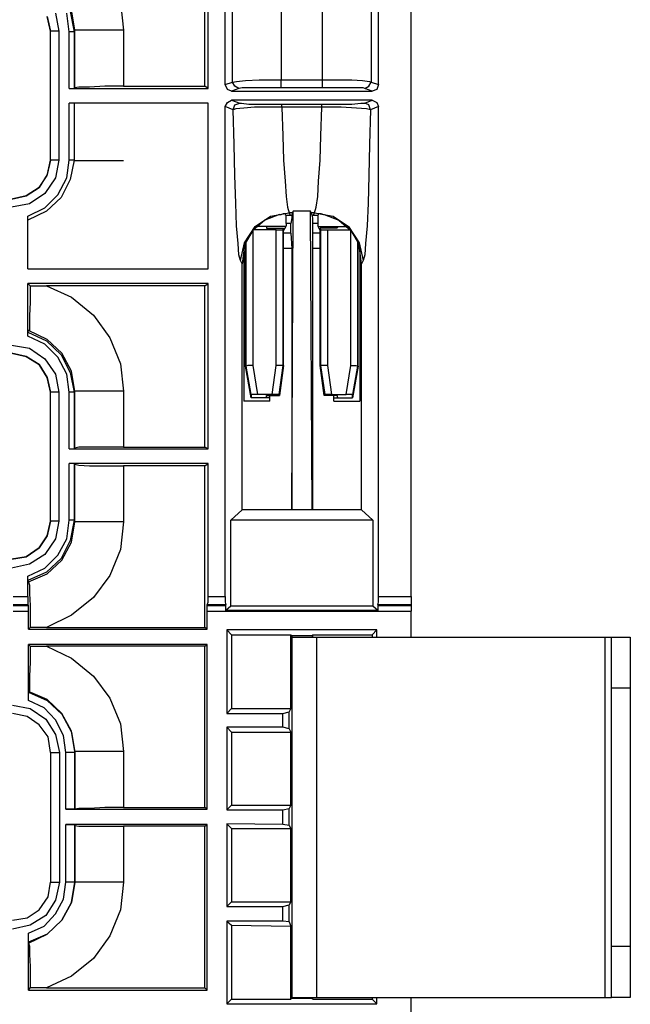
# Model space of a CAD drawing. Extents: x 35 to 86, y -59 to 50.
# Drawn here: x 83 to 86, y -25 to -21 of the extents above; entities that cross this region are included whole.
import ezdxf

# ---------------------------------------------------------------- set-up
doc = ezdxf.new("R2010")
doc.units = 0
doc.header["$MEASUREMENT"] = 0
doc.layers.add('3', color=3, linetype='CONTINUOUS')

msp = doc.modelspace()

# ---------------------------------------------------------------- linework, layer by layer
at = {"layer": '3'}
for p, q in [((85.3323, -23.516), (85.3323, -17.6577)), ((84.4307, -21.0317), (84.4307, -19.3939)), ((85.1748, -21.0317), (85.1748, -19.3939)), ((84.3323, -21.0396), (84.3323, -20.2561)), ((84.3481, -21.0514), (84.3481, -20.2443)), ((83.9229, -20.6341), (83.9386, -20.7679)), ((83.6079, -20.6853), (83.6236, -20.7719)), ((83.6748, -20.7758), (83.663, -20.6853)), ((83.6788, -20.6774), (83.6985, -20.7758)), ((83.7024, -20.7679), (83.6866, -20.6695)), ((84.4662, -20.8427), (84.4662, -20.6656)), ((84.7024, -20.6656), (84.7024, -20.8388)), ((84.9032, -20.8388), (84.9032, -20.6656)), ((85.1394, -20.6656), (85.1394, -20.8427)), ((83.5685, -20.701), (83.5843, -20.7719)), ((83.5843, -20.7719), (83.5685, -20.701)), ((83.5843, -21.3979), (83.5843, -20.7719)), ((83.5843, -21.3979), (83.5843, -20.7719)), ((83.5961, -20.7719), (83.5843, -20.7719)), ((83.6236, -20.7719), (83.5961, -20.7719)), ((83.6236, -20.7719), (83.6236, -21.3979)), ((83.6906, -20.7758), (83.6748, -20.7758)), ((83.6748, -21.0514), (83.6748, -20.7758)), ((83.6985, -20.7758), (83.6906, -20.7758)), ((83.7024, -20.7679), (83.6985, -20.7758)), ((83.6985, -20.7758), (83.6985, -21.0514)), ((83.7024, -21.0475), (83.7024, -20.7679)), ((83.7221, -20.7679), (83.7024, -20.7679)), ((83.7733, -20.7679), (83.7221, -20.7679)), ((83.8481, -20.7679), (83.7733, -20.7679)), ((83.9386, -20.7679), (83.8481, -20.7679)), ((83.9386, -20.7679), (83.9386, -21.0396)), ((84.4662, -21.0199), (84.4662, -20.8427)), ((84.7024, -20.8388), (84.7024, -21.0081)), ((84.9032, -21.0081), (84.9032, -20.8388)), ((85.1394, -20.8427), (85.1394, -21.0199)), ((84.4307, -21.0317), (84.4662, -21.0199)), ((84.4662, -21.0199), (84.4859, -21.016)), ((84.478, -21.0396), (84.4662, -21.0199)), ((84.4859, -21.016), (84.5292, -21.012)), ((84.5292, -21.012), (84.5961, -21.0081)), ((84.5961, -21.0081), (84.6709, -21.0081)), ((84.6709, -21.0081), (84.7024, -21.0081)), ((84.7024, -21.0357), (84.7024, -21.0081)), ((84.7024, -21.0081), (84.9032, -21.0081)), ((84.9032, -21.0357), (84.9032, -21.0081)), ((84.9032, -21.0081), (84.978, -21.0081)), ((84.978, -21.0081), (85.0449, -21.0081)), ((85.0449, -21.0081), (85.0961, -21.012)), ((85.0961, -21.012), (85.1315, -21.016)), ((85.1276, -21.0396), (85.1394, -21.0199)), ((85.1315, -21.016), (85.1394, -21.0199)), ((85.1394, -21.0199), (85.1748, -21.0317)), ((83.6748, -21.0514), (84.3481, -21.0514)), ((83.6748, -21.0514), (83.6985, -21.0514)), ((83.6985, -21.0514), (83.7024, -21.0475)), ((83.7221, -21.0435), (83.7024, -21.0475)), ((83.7733, -21.0435), (83.7221, -21.0435)), ((83.8481, -21.0396), (83.7733, -21.0435)), ((83.9386, -21.0396), (83.8481, -21.0396)), ((83.9386, -21.0396), (84.3323, -21.0396)), ((84.3481, -21.0514), (84.3323, -21.0396)), ((84.4425, -21.0553), (84.4307, -21.0317)), ((84.4622, -21.0632), (84.4425, -21.0553)), ((84.4977, -21.0514), (84.4622, -21.0632)), ((84.4622, -21.0632), (85.1433, -21.0632)), ((84.4977, -21.0514), (84.478, -21.0396)), ((84.5134, -21.0475), (84.4977, -21.0514)), ((84.5528, -21.0475), (84.5134, -21.0475)), ((84.6079, -21.0475), (84.5528, -21.0475)), ((84.6748, -21.0475), (84.6079, -21.0475)), ((84.7024, -21.0475), (84.6748, -21.0475)), ((84.7024, -21.0475), (84.7024, -21.0357)), ((84.9032, -21.0475), (84.7024, -21.0475)), ((84.9032, -21.0475), (84.9032, -21.0357)), ((84.9662, -21.0475), (84.9032, -21.0475)), ((85.0252, -21.0475), (84.9662, -21.0475)), ((85.0725, -21.0475), (85.0252, -21.0475)), ((85.1, -21.0475), (85.0725, -21.0475)), ((85.1079, -21.0514), (85.1, -21.0475)), ((85.1079, -21.0514), (85.1276, -21.0396)), ((85.1433, -21.0632), (85.1079, -21.0514)), ((85.167, -21.0553), (85.1433, -21.0632)), ((85.1748, -21.0317), (85.167, -21.0553)), ((84.4425, -21.1183), (84.4622, -21.1065)), ((85.1433, -21.1065), (84.4622, -21.1065)), ((84.4622, -21.1065), (84.5016, -21.1223)), ((85.1079, -21.1223), (85.1433, -21.1065)), ((85.1433, -21.1065), (85.167, -21.1183)), ((84.3481, -21.1223), (83.6748, -21.1223)), ((83.6985, -21.1223), (83.6748, -21.1223)), ((83.6748, -21.3979), (83.6748, -21.1223)), ((83.6985, -21.1223), (83.6985, -21.3979)), ((84.3481, -21.9254), (84.3481, -21.1223)), ((84.4307, -21.138), (84.4425, -21.1183)), ((84.4701, -21.1538), (84.4307, -21.138)), ((84.4307, -23.516), (84.4307, -21.138)), ((84.4701, -21.1538), (84.478, -21.1301)), ((84.4819, -21.1498), (84.4701, -21.1538)), ((84.474, -21.3231), (84.4701, -21.1538)), ((84.478, -21.1301), (84.5016, -21.1223)), ((84.5213, -21.1459), (84.4819, -21.1498)), ((84.5016, -21.1223), (84.5095, -21.1223)), ((84.5095, -21.1223), (84.5449, -21.1262)), ((84.5725, -21.142), (84.5213, -21.1459)), ((84.5449, -21.1262), (84.5882, -21.1262)), ((84.6355, -21.142), (84.5725, -21.142)), ((84.5882, -21.1262), (84.6433, -21.1262)), ((84.7063, -21.142), (84.6355, -21.142)), ((84.6433, -21.1262), (84.7063, -21.1262)), ((84.7063, -21.1301), (84.7063, -21.1262)), ((84.7063, -21.1262), (84.8992, -21.1262)), ((84.7063, -21.142), (84.7063, -21.1301)), ((84.8992, -21.142), (84.7063, -21.142)), ((84.7063, -21.142), (84.7103, -21.2797)), ((84.8953, -21.2797), (84.8992, -21.142)), ((84.8992, -21.1301), (84.8992, -21.1262)), ((84.8992, -21.1262), (84.915, -21.1262)), ((84.8992, -21.142), (84.8992, -21.1301)), ((84.915, -21.142), (84.8992, -21.142)), ((84.915, -21.1262), (84.9819, -21.1262)), ((84.9937, -21.142), (84.915, -21.142)), ((84.9819, -21.1262), (85.0449, -21.1262)), ((85.0685, -21.1459), (84.9937, -21.142)), ((85.0449, -21.1262), (85.0882, -21.1223)), ((85.1158, -21.1498), (85.0685, -21.1459)), ((85.0882, -21.1223), (85.1079, -21.1223)), ((85.1276, -21.1301), (85.1079, -21.1223)), ((85.1355, -21.1538), (85.1158, -21.1498)), ((85.1355, -21.1538), (85.1276, -21.1301)), ((85.1355, -21.1538), (85.1315, -21.3231)), ((85.1748, -21.138), (85.1355, -21.1538)), ((85.167, -21.1183), (85.1748, -21.138)), ((85.1748, -23.516), (85.1748, -21.138)), ((84.7103, -21.2797), (84.7142, -21.3979)), ((84.8914, -21.3979), (84.8953, -21.2797)), ((84.478, -21.4727), (84.474, -21.3231)), ((85.1315, -21.3231), (85.1276, -21.4727)), ((83.5843, -21.3979), (83.5685, -21.4687)), ((83.5685, -21.4727), (83.5843, -21.3979)), ((83.5961, -21.3979), (83.5843, -21.3979)), ((83.6236, -21.3979), (83.5961, -21.3979)), ((83.6236, -21.3979), (83.6079, -21.4845)), ((83.663, -21.4845), (83.6748, -21.3979)), ((83.6906, -21.3979), (83.6748, -21.3979)), ((83.6985, -21.3979), (83.6788, -21.4923)), ((83.6985, -21.3979), (83.6906, -21.3979)), ((83.6985, -21.3979), (83.7024, -21.4018)), ((83.7221, -21.4018), (83.7024, -21.4018)), ((83.7733, -21.4018), (83.7221, -21.4018)), ((83.8481, -21.4018), (83.7733, -21.4018)), ((83.9386, -21.4018), (83.8481, -21.4018)), ((84.7142, -21.3979), (84.7221, -21.5002)), ((84.8835, -21.5002), (84.8914, -21.3979)), ((83.5685, -21.4687), (83.5292, -21.5317)), ((83.5292, -21.5317), (83.5685, -21.4727)), ((83.6079, -21.4845), (83.5567, -21.5593)), ((83.6197, -21.5671), (83.663, -21.4845)), ((83.6788, -21.4923), (83.6355, -21.579)), ((84.4819, -21.6065), (84.478, -21.4727)), ((85.1276, -21.4727), (85.1236, -21.6065)), ((83.5292, -21.5317), (83.4662, -21.5711)), ((83.4662, -21.5711), (83.5292, -21.5317)), ((84.7221, -21.5002), (84.726, -21.575)), ((84.8796, -21.575), (84.8835, -21.5002)), ((83.4662, -21.5711), (83.3953, -21.5868)), ((83.3953, -21.5868), (83.4662, -21.5711)), ((83.5567, -21.5593), (83.4819, -21.6105)), ((83.5567, -21.6301), (83.6197, -21.5671)), ((83.6355, -21.579), (83.5646, -21.6459)), ((84.726, -21.575), (84.7339, -21.6262)), ((84.8717, -21.6262), (84.8796, -21.575)), ((83.4819, -21.6105), (83.3953, -21.6262)), ((83.474, -21.6695), (83.5567, -21.6301)), ((84.4859, -21.7168), (84.4819, -21.6065)), ((84.7339, -21.6262), (84.7418, -21.6538)), ((84.8638, -21.6538), (84.8717, -21.6262)), ((85.1236, -21.6065), (85.1197, -21.7168)), ((83.5646, -21.6459), (83.474, -21.6892)), ((83.474, -21.6734), (83.474, -21.6695)), ((83.474, -21.9254), (83.474, -21.6695)), ((83.474, -21.6774), (83.474, -21.6734)), ((83.474, -21.6853), (83.474, -21.6774)), ((83.474, -21.6892), (83.474, -21.6853)), ((84.6236, -21.6892), (84.5646, -21.7404)), ((84.5764, -21.7207), (84.6512, -21.6695)), ((84.6945, -21.6616), (84.6236, -21.6892)), ((84.6512, -21.6695), (84.7418, -21.6538)), ((84.6945, -21.6616), (84.7024, -21.6616)), ((84.7024, -21.6616), (84.7142, -21.6577)), ((84.7142, -21.6577), (84.7181, -21.6577)), ((84.7181, -21.6577), (84.7221, -21.6577)), ((84.7221, -21.6577), (84.7221, -21.6616)), ((84.7221, -21.6616), (84.726, -21.6656)), ((84.726, -21.7049), (84.726, -21.6656)), ((84.726, -21.6656), (84.7457, -21.6656)), ((84.7418, -21.6538), (84.7457, -21.6656)), ((84.7575, -21.6538), (84.7418, -21.6538)), ((84.7457, -21.6656), (84.7536, -21.6656)), ((84.7536, -21.6774), (84.7496, -21.7049)), ((84.7536, -23.0947), (84.7614, -21.6459)), ((84.7575, -21.6538), (84.7536, -21.6656)), ((84.7536, -21.6656), (84.7536, -21.6774)), ((84.7614, -21.6459), (84.7575, -21.6538)), ((84.8441, -21.6459), (84.7614, -21.6459)), ((84.8481, -21.6538), (84.8441, -21.6459)), ((84.852, -23.0947), (84.8441, -21.6459)), ((84.8638, -21.6538), (84.8481, -21.6538)), ((84.852, -21.6656), (84.8481, -21.6538)), ((84.852, -21.6656), (84.8599, -21.6656)), ((84.8559, -21.6774), (84.852, -21.6656)), ((84.8559, -21.7049), (84.8559, -21.6774)), ((84.8599, -21.6656), (84.8638, -21.6538)), ((84.8599, -21.6656), (84.8796, -21.6656)), ((84.8638, -21.6538), (84.9544, -21.6695)), ((84.8835, -21.6616), (84.8796, -21.6656)), ((84.8796, -21.6656), (84.8796, -21.7049)), ((84.8835, -21.6616), (84.8835, -21.6577)), ((84.8835, -21.6577), (84.8874, -21.6577)), ((84.8874, -21.6577), (84.8953, -21.6577)), ((84.8953, -21.6577), (84.9071, -21.6616)), ((84.9071, -21.6616), (84.911, -21.6616)), ((84.911, -21.6616), (84.9819, -21.6892)), ((84.9544, -21.6695), (85.0292, -21.7207)), ((84.9819, -21.6892), (85.041, -21.7404)), ((84.4937, -21.8034), (84.4859, -21.7168)), ((84.5252, -21.7994), (84.5764, -21.7207)), ((84.6788, -21.7364), (84.5646, -21.7364)), ((84.6315, -21.7207), (84.5803, -21.7207)), ((84.7221, -21.7207), (84.6315, -21.7207)), ((84.6315, -21.7207), (84.6315, -21.7286)), ((84.6315, -21.7286), (84.7142, -21.7286)), ((84.6788, -21.7364), (84.7103, -21.7364)), ((84.6788, -22.3939), (84.6788, -21.7364)), ((84.7103, -21.7364), (84.7142, -21.7286)), ((84.7103, -21.7364), (84.7103, -22.3939)), ((84.726, -21.7168), (84.7142, -21.7404)), ((84.7142, -22.3939), (84.7142, -21.7286)), ((84.7221, -21.7207), (84.7221, -21.7286)), ((84.7496, -21.7049), (84.726, -21.7049)), ((84.726, -21.7049), (84.726, -21.7168)), ((84.7496, -21.7522), (84.7496, -21.7049)), ((84.8796, -21.7049), (84.8559, -21.7049)), ((84.8559, -21.7522), (84.8559, -21.7049)), ((84.8796, -21.7049), (84.8796, -21.7168)), ((84.8914, -21.7404), (84.8796, -21.7168)), ((84.8835, -21.7207), (84.8835, -21.7286)), ((84.8835, -21.7207), (84.978, -21.7207)), ((84.8914, -22.3939), (84.8914, -21.7286)), ((84.974, -21.7286), (84.8914, -21.7286)), ((84.8953, -21.7364), (84.8914, -21.7286)), ((84.8953, -21.7364), (84.9268, -21.7364)), ((84.8953, -22.3939), (84.8953, -21.7364)), ((84.9268, -21.7364), (85.041, -21.7364)), ((84.9268, -21.7364), (84.9268, -22.3939)), ((84.978, -21.7207), (84.974, -21.7286)), ((84.978, -21.7207), (85.0252, -21.7207)), ((85.0292, -21.7207), (85.0803, -21.7994)), ((85.1197, -21.7168), (85.1118, -21.8034)), ((84.5646, -21.7404), (84.5252, -21.8073)), ((84.5646, -21.7404), (84.5646, -22.3939)), ((84.7496, -21.7522), (84.7142, -21.7522)), ((84.7496, -21.7522), (84.7536, -21.827)), ((84.8914, -21.7522), (84.8559, -21.7522)), ((84.8559, -21.827), (84.8559, -21.7522)), ((85.041, -21.7404), (85.0803, -21.8073)), ((85.041, -22.3939), (85.041, -21.7404)), ((84.4977, -21.8585), (84.4937, -21.8034)), ((84.5055, -21.886), (84.5252, -21.7994)), ((84.5213, -21.8388), (84.5252, -21.8073)), ((84.5292, -22.3979), (84.5292, -21.7955)), ((84.5331, -22.3979), (84.5331, -21.7876)), ((84.7536, -21.827), (84.7142, -21.827)), ((84.7536, -21.827), (84.7536, -23.0947)), ((84.8914, -21.827), (84.8559, -21.827)), ((84.8559, -23.0947), (84.8559, -21.827)), ((85.0725, -21.7876), (85.0725, -22.3979)), ((85.0764, -22.3979), (85.0764, -21.7955)), ((85.0803, -21.7994), (85.1, -21.886)), ((85.0843, -21.8388), (85.0803, -21.8073)), ((85.1118, -21.8034), (85.1079, -21.8585)), ((84.5055, -21.886), (84.4977, -21.8585)), ((84.5213, -21.8388), (84.5134, -21.9018)), ((84.5213, -21.8388), (84.5213, -22.5671)), ((85.0922, -21.9018), (85.0843, -21.8388)), ((85.0843, -21.8388), (85.0843, -22.5671)), ((85.1079, -21.8585), (85.1, -21.886)), ((83.474, -21.9254), (84.3481, -21.9254)), ((84.5134, -21.9018), (84.5055, -21.886)), ((84.5134, -23.0947), (84.5134, -21.9018)), ((85.1, -21.886), (85.0922, -21.9018)), ((85.0922, -23.0947), (85.0922, -21.9018)), ((83.474, -22.2522), (83.474, -21.9963)), ((84.3481, -21.9963), (83.474, -21.9963)), ((83.4859, -22.0081), (83.474, -21.9963)), ((83.4859, -22.0081), (83.5646, -22.0081)), ((83.4859, -22.0081), (83.4859, -22.0868)), ((84.3323, -22.0081), (83.5646, -22.0081)), ((83.5646, -22.0081), (83.6866, -22.0632)), ((84.3323, -22.0081), (84.3481, -21.9963)), ((84.3323, -22.7916), (84.3323, -22.0081)), ((84.3481, -22.7994), (84.3481, -21.9963)), ((83.6866, -22.0632), (83.7929, -22.1498)), ((83.4859, -22.0868), (83.4819, -22.1538)), ((83.4819, -22.1538), (83.4819, -22.201)), ((83.7929, -22.1498), (83.8717, -22.2601)), ((83.4819, -22.201), (83.4819, -22.2246)), ((83.474, -22.2325), (83.478, -22.2246)), ((83.474, -22.2325), (83.5646, -22.2758)), ((83.474, -22.2364), (83.474, -22.2325)), ((83.474, -22.2404), (83.474, -22.2364)), ((83.474, -22.2483), (83.474, -22.2404)), ((83.474, -22.2522), (83.474, -22.2483)), ((83.5567, -22.2916), (83.474, -22.2522)), ((83.5685, -22.2679), (83.478, -22.2246)), ((83.4819, -22.2246), (83.478, -22.2246)), ((83.8717, -22.2601), (83.9229, -22.386)), ((83.3953, -22.2955), (83.4819, -22.3112)), ((83.6197, -22.3546), (83.5567, -22.2916)), ((83.5646, -22.2758), (83.6355, -22.3427)), ((83.6394, -22.3349), (83.5685, -22.2679)), ((83.4662, -22.3506), (83.3953, -22.3349)), ((83.3953, -22.3349), (83.4662, -22.3506)), ((83.5292, -22.39), (83.4662, -22.3506)), ((83.4662, -22.3506), (83.5292, -22.39)), ((83.4819, -22.3112), (83.5567, -22.3624)), ((83.663, -22.4372), (83.6197, -22.3546)), ((83.6355, -22.3427), (83.6788, -22.4294)), ((83.6866, -22.4215), (83.6394, -22.3349)), ((83.5685, -22.453), (83.5292, -22.39)), ((83.5292, -22.39), (83.5685, -22.453)), ((83.5567, -22.3624), (83.6079, -22.4372)), ((83.9229, -22.386), (83.9386, -22.5199)), ((84.5292, -22.3979), (84.5331, -22.3979)), ((84.5567, -22.5514), (84.5292, -22.3979)), ((84.541, -22.3939), (84.5331, -22.3979)), ((84.5567, -22.5357), (84.5331, -22.3979)), ((84.5646, -22.3939), (84.541, -22.3939)), ((84.5646, -22.3939), (84.5882, -22.5357)), ((84.6591, -22.5357), (84.6788, -22.3939)), ((84.7103, -22.3939), (84.6788, -22.3939)), ((84.7103, -22.3939), (84.6906, -22.5357)), ((84.7142, -22.3939), (84.6945, -22.5396)), ((84.7103, -22.3939), (84.7142, -22.3939)), ((84.911, -22.5396), (84.8914, -22.3939)), ((84.8914, -22.3939), (84.8953, -22.3939)), ((84.915, -22.5357), (84.8953, -22.3939)), ((84.9268, -22.3939), (84.8953, -22.3939)), ((84.9268, -22.3939), (84.9465, -22.5357)), ((85.0173, -22.5357), (85.041, -22.3939)), ((85.041, -22.3939), (85.0646, -22.3939)), ((85.0764, -22.3979), (85.0488, -22.5514)), ((85.0725, -22.3979), (85.0488, -22.5357)), ((85.0646, -22.3939), (85.0725, -22.3979)), ((85.0725, -22.3979), (85.0764, -22.3979)), ((83.5685, -22.453), (83.5843, -22.5238)), ((83.5843, -22.5238), (83.5685, -22.453)), ((83.6079, -22.4372), (83.6236, -22.5238)), ((83.6748, -22.5238), (83.663, -22.4372)), ((83.6788, -22.4294), (83.6985, -22.5238)), ((83.7024, -22.5199), (83.6866, -22.4215)), ((83.5843, -23.1498), (83.5843, -22.5238)), ((83.5843, -23.1498), (83.5843, -22.5238)), ((83.5961, -22.5238), (83.5843, -22.5238)), ((83.6236, -22.5238), (83.5961, -22.5238)), ((83.6236, -22.5238), (83.6236, -23.1498)), ((83.6906, -22.5238), (83.6748, -22.5238)), ((83.6748, -22.7994), (83.6748, -22.5238)), ((83.6985, -22.5238), (83.6906, -22.5238)), ((83.7024, -22.5199), (83.6985, -22.5238)), ((83.6985, -22.5238), (83.6985, -22.7994)), ((83.7024, -22.7955), (83.7024, -22.5199)), ((83.7221, -22.5199), (83.7024, -22.5199)), ((83.7733, -22.5199), (83.7221, -22.5199)), ((83.8481, -22.5199), (83.7733, -22.5199)), ((83.9386, -22.5199), (83.8481, -22.5199)), ((83.9386, -22.5199), (83.9386, -22.7916)), ((84.5685, -22.5357), (84.5567, -22.5357)), ((84.5567, -22.5357), (84.5567, -22.5514)), ((84.5882, -22.5357), (84.5685, -22.5357)), ((84.6591, -22.5357), (84.5882, -22.5357)), ((84.6315, -22.5396), (84.6945, -22.5396)), ((84.6315, -22.5514), (84.6315, -22.5396)), ((84.6473, -22.5671), (84.6473, -22.5396)), ((84.6906, -22.5357), (84.6591, -22.5357)), ((84.6945, -22.5396), (84.6906, -22.5357)), ((84.915, -22.5357), (84.911, -22.5396)), ((84.974, -22.5396), (84.911, -22.5396)), ((84.9465, -22.5357), (84.915, -22.5357)), ((84.9465, -22.5357), (85.0173, -22.5357)), ((84.9583, -22.5671), (84.9583, -22.5396)), ((84.978, -22.5514), (84.974, -22.5396)), ((85.037, -22.5357), (85.0173, -22.5357)), ((85.0488, -22.5357), (85.037, -22.5357)), ((85.0488, -22.5514), (85.0488, -22.5357)), ((84.6473, -22.5671), (84.5213, -22.5671)), ((84.6315, -22.5514), (84.5567, -22.5514)), ((84.6473, -22.5514), (84.6315, -22.5514)), ((84.9583, -22.5514), (84.978, -22.5514)), ((84.9583, -22.5671), (85.0843, -22.5671)), ((84.978, -22.5514), (85.0488, -22.5514)), ((83.6748, -22.7994), (84.3481, -22.7994)), ((83.6748, -22.7994), (83.6985, -22.7994)), ((83.6985, -22.7994), (83.7024, -22.7955)), ((83.7221, -22.7916), (83.7024, -22.7955)), ((83.7733, -22.7916), (83.7221, -22.7916)), ((83.8481, -22.7916), (83.7733, -22.7916)), ((83.9386, -22.7916), (83.8481, -22.7916)), ((83.9386, -22.7916), (84.3323, -22.7916)), ((84.3481, -22.7994), (84.3323, -22.7916)), ((84.3481, -22.8703), (83.6748, -22.8703)), ((83.6985, -22.8703), (83.6748, -22.8703)), ((83.6748, -23.1459), (83.6748, -22.8703)), ((83.7024, -22.8742), (83.6985, -22.8703)), ((83.6985, -22.8703), (83.6985, -23.1459)), ((83.7024, -23.1538), (83.7024, -22.8742)), ((83.7024, -22.8742), (83.7221, -22.8782)), ((83.7221, -22.8782), (83.7733, -22.8821)), ((83.7733, -22.8821), (83.8481, -22.8821)), ((83.8481, -22.8821), (83.9386, -22.8821)), ((84.3323, -22.8821), (83.9386, -22.8821)), ((83.9386, -22.8821), (83.9386, -23.1538)), ((84.3323, -22.8821), (84.3481, -22.8703)), ((84.3323, -23.6656), (84.3323, -22.8821)), ((84.3481, -23.516), (84.3481, -22.8703)), ((84.5134, -23.0947), (84.4583, -23.1459)), ((84.7536, -23.0947), (84.5134, -23.0947)), ((84.852, -23.0947), (84.7536, -23.0947)), ((84.8559, -23.0947), (84.852, -23.0947)), ((85.0922, -23.0947), (84.8559, -23.0947)), ((85.1473, -23.1459), (85.0922, -23.0947)), ((83.5843, -23.1498), (83.5685, -23.2207)), ((83.5685, -23.2207), (83.5843, -23.1498)), ((83.5961, -23.1498), (83.5843, -23.1498)), ((83.6236, -23.1498), (83.5961, -23.1498)), ((83.6236, -23.1498), (83.6079, -23.2364)), ((83.663, -23.2364), (83.6748, -23.1459)), ((83.6906, -23.1459), (83.6748, -23.1459)), ((83.6985, -23.1459), (83.6788, -23.2443)), ((83.6866, -23.2522), (83.7024, -23.1538)), ((83.6985, -23.1459), (83.6906, -23.1459)), ((83.6985, -23.1459), (83.7024, -23.1538)), ((83.7221, -23.1538), (83.7024, -23.1538)), ((83.7733, -23.1538), (83.7221, -23.1538)), ((83.8481, -23.1538), (83.7733, -23.1538)), ((83.9386, -23.1538), (83.8481, -23.1538)), ((83.9386, -23.1538), (83.9229, -23.2876)), ((84.4583, -23.5632), (84.4583, -23.1459)), ((85.1473, -23.1459), (84.4583, -23.1459)), ((85.1473, -23.1459), (85.1473, -23.5632)), ((83.5685, -23.2207), (83.5292, -23.2797)), ((83.5292, -23.2797), (83.5685, -23.2207)), ((83.6079, -23.2364), (83.5567, -23.3112)), ((83.6197, -23.3152), (83.663, -23.2364)), ((83.6788, -23.2443), (83.6355, -23.3309)), ((83.6394, -23.3388), (83.6866, -23.2522)), ((83.5292, -23.2797), (83.4662, -23.3231)), ((83.4662, -23.3231), (83.5292, -23.2797)), ((83.5567, -23.3112), (83.4819, -23.3585)), ((83.9229, -23.2876), (83.8717, -23.4136)), ((83.4662, -23.3231), (83.3953, -23.3349)), ((83.3953, -23.3349), (83.4662, -23.3231)), ((83.4819, -23.3585), (83.3953, -23.3782)), ((83.5567, -23.3782), (83.6197, -23.3152)), ((83.6355, -23.3309), (83.5646, -23.3979)), ((83.5685, -23.4057), (83.6394, -23.3388)), ((83.474, -23.4175), (83.5567, -23.3782)), ((83.5646, -23.3979), (83.474, -23.4372)), ((83.478, -23.4451), (83.5685, -23.4057)), ((83.474, -23.4215), (83.474, -23.4175)), ((83.474, -23.516), (83.474, -23.4175)), ((83.474, -23.4294), (83.474, -23.4215)), ((83.474, -23.4333), (83.474, -23.4294)), ((83.474, -23.4372), (83.474, -23.4333)), ((83.478, -23.4451), (83.474, -23.4372)), ((83.478, -23.4451), (83.4819, -23.4609)), ((83.8717, -23.4136), (83.7929, -23.5199)), ((83.4819, -23.4609), (83.4819, -23.5002)), ((83.4819, -23.5002), (83.4859, -23.5593)), ((83.4032, -23.516), (83.474, -23.516)), ((83.474, -23.516), (83.474, -23.5435)), ((83.474, -23.5435), (83.474, -23.5553)), ((83.7929, -23.5199), (83.6866, -23.6065)), ((84.3441, -23.5553), (84.3481, -23.5435)), ((84.3481, -23.516), (84.4307, -23.516)), ((84.3481, -23.5435), (84.3481, -23.516)), ((84.4307, -23.516), (84.4307, -23.5435)), ((84.4307, -23.5435), (84.4347, -23.5553)), ((85.1709, -23.5553), (85.1748, -23.5435)), ((85.1748, -23.516), (85.3323, -23.516)), ((85.1748, -23.5435), (85.1748, -23.516)), ((85.3323, -23.516), (85.3323, -23.5435)), ((85.3323, -23.5435), (85.3323, -23.5553)), ((83.474, -23.5553), (83.4032, -23.5553)), ((83.4032, -23.5593), (83.478, -23.5593)), ((83.4032, -23.5868), (83.478, -23.5868)), ((83.478, -23.5593), (83.474, -23.5553)), ((83.478, -23.5868), (83.478, -23.5593)), ((83.478, -23.6734), (83.478, -23.5868)), ((83.4859, -23.5593), (83.4859, -23.638)), ((84.4347, -23.5553), (84.3441, -23.5553)), ((84.3441, -23.5593), (84.3441, -23.5553)), ((84.3441, -23.5593), (84.4347, -23.5593)), ((84.3441, -23.5868), (84.3441, -23.5593)), ((84.3441, -23.5868), (85.3323, -23.5868)), ((84.3441, -23.6734), (84.3441, -23.5868)), ((84.4347, -23.5593), (84.4347, -23.5553)), ((84.4347, -23.5829), (84.4347, -23.5593)), ((84.4583, -23.5632), (84.4347, -23.5829)), ((85.1709, -23.5829), (84.4347, -23.5829)), ((85.1473, -23.5632), (84.4583, -23.5632)), ((85.1709, -23.5829), (85.1473, -23.5632)), ((85.1709, -23.5553), (85.1709, -23.5593)), ((85.3323, -23.5553), (85.1709, -23.5553)), ((85.1709, -23.5593), (85.1709, -23.5829)), ((85.1709, -23.5593), (85.3323, -23.5593)), ((85.3323, -23.5553), (85.3323, -23.5593)), ((85.3323, -23.5593), (85.3323, -23.5868)), ((85.3323, -23.7128), (85.3323, -23.5868)), ((83.4859, -23.638), (83.4859, -23.6656)), ((83.6866, -23.6065), (83.5646, -23.6656)), ((83.478, -23.6734), (83.4859, -23.6656)), ((83.478, -23.6734), (84.3441, -23.6734)), ((83.5646, -23.6656), (83.4859, -23.6656)), ((83.5646, -23.6656), (84.3323, -23.6656)), ((84.3441, -23.6734), (84.3323, -23.6656)), ((84.4386, -23.6774), (84.4622, -23.701)), ((85.167, -23.6774), (84.4386, -23.6774)), ((84.4386, -23.6774), (84.4386, -24.0829)), ((85.167, -23.6774), (85.1433, -23.701)), ((85.167, -23.7128), (85.167, -23.6774)), ((84.4622, -23.701), (84.4622, -24.0593)), ((84.4622, -23.701), (84.7496, -23.701)), ((84.7496, -23.701), (84.7536, -23.7049)), ((84.7496, -24.0593), (84.7496, -23.701)), ((84.7536, -23.7049), (84.7536, -23.7128)), ((84.7536, -23.7049), (84.852, -23.7049)), ((84.7536, -23.7128), (84.7536, -25.4609)), ((84.7536, -23.7128), (84.7693, -23.7128)), ((84.7693, -23.7128), (84.8126, -23.7128)), ((84.8126, -23.7128), (84.8756, -23.7128)), ((84.8559, -23.701), (84.852, -23.7049)), ((84.852, -23.7049), (84.852, -23.7128)), ((84.8559, -23.701), (85.1433, -23.701)), ((84.8559, -23.7128), (84.8559, -23.701)), ((84.8756, -25.4609), (84.8756, -23.7128)), ((84.8756, -23.7128), (86.2733, -23.7128)), ((85.1433, -23.701), (85.1433, -23.7128)), ((86.2733, -23.7128), (86.2969, -23.7128)), ((86.2733, -25.4609), (86.2733, -23.7128)), ((86.2969, -23.7128), (86.3047, -23.7128)), ((86.3047, -23.7128), (86.3953, -23.7128)), ((86.3047, -23.7286), (86.3047, -23.7128)), ((86.3047, -23.7837), (86.3047, -23.7286)), ((86.3953, -23.7128), (86.3953, -23.7286)), ((86.3953, -23.7286), (86.3953, -23.7837)), ((84.3441, -23.7483), (83.478, -23.7483)), ((83.4859, -23.7561), (83.478, -23.7483)), ((83.478, -24.0199), (83.478, -23.7483)), ((83.4859, -23.7561), (83.5646, -23.7561)), ((83.4859, -23.7561), (83.4859, -23.8349)), ((84.3323, -23.7561), (83.5646, -23.7561)), ((83.5646, -23.7561), (83.6866, -23.8152)), ((84.3323, -23.7561), (84.3441, -23.7483)), ((84.3323, -24.5396), (84.3323, -23.7561)), ((84.3441, -24.5475), (84.3441, -23.7483)), ((86.3047, -23.8664), (86.3047, -23.7837)), ((86.3953, -23.7837), (86.3953, -23.8664)), ((83.4859, -23.8349), (83.4819, -23.9018)), ((83.6866, -23.8152), (83.7929, -23.9018)), ((86.3047, -23.9609), (86.3047, -23.8664)), ((86.3953, -23.8664), (86.3953, -23.9609)), ((83.4819, -23.9018), (83.4819, -23.953)), ((83.7929, -23.9018), (83.8717, -24.0081)), ((83.4819, -23.9727), (83.478, -23.9766)), ((83.478, -23.9805), (83.478, -23.9766)), ((83.5685, -24.016), (83.478, -23.9766)), ((83.478, -23.9845), (83.478, -23.9805)), ((83.478, -23.9805), (83.5685, -24.0199)), ((83.4819, -23.953), (83.4819, -23.9727)), ((86.3953, -23.9609), (86.3047, -23.9609)), ((86.3047, -25.2128), (86.3047, -23.9609)), ((86.3953, -23.9609), (86.3953, -25.2128)), ((83.478, -23.9923), (83.478, -23.9845)), ((83.478, -24.0042), (83.478, -23.9923)), ((83.478, -24.0199), (83.478, -24.0042)), ((83.5528, -24.0553), (83.478, -24.0199)), ((83.6394, -24.0829), (83.5685, -24.016)), ((83.5685, -24.0199), (83.6394, -24.0868)), ((83.8717, -24.0081), (83.9229, -24.1341)), ((83.3992, -24.0435), (83.4859, -24.0593)), ((83.4859, -24.0593), (83.5607, -24.1105)), ((83.6079, -24.1144), (83.5528, -24.0553)), ((84.4386, -24.0829), (84.4622, -24.0593)), ((84.4622, -24.0593), (84.7496, -24.0593)), ((84.7103, -24.0829), (84.7418, -24.075)), ((84.7496, -24.0593), (84.7418, -24.075)), ((84.7418, -24.1577), (84.7418, -24.075)), ((83.4701, -24.0986), (83.3992, -24.0829)), ((83.5292, -24.138), (83.4701, -24.0986)), ((83.5607, -24.1105), (83.6079, -24.1853)), ((83.6473, -24.1892), (83.6079, -24.1144)), ((83.6866, -24.1695), (83.6394, -24.0829)), ((83.6394, -24.0868), (83.6866, -24.1734)), ((84.4386, -24.0829), (84.7103, -24.0829)), ((84.7103, -24.1498), (84.7103, -24.0829)), ((83.5725, -24.1971), (83.5292, -24.138)), ((83.7024, -24.2679), (83.6866, -24.1695)), ((83.6866, -24.1734), (83.7024, -24.2719)), ((83.9229, -24.1341), (83.9386, -24.2679)), ((84.4386, -24.1498), (84.4622, -24.1734)), ((84.7103, -24.1498), (84.4386, -24.1498)), ((84.4386, -24.1498), (84.4386, -24.5514)), ((84.4622, -24.1734), (84.4622, -24.5278)), ((84.4622, -24.1734), (84.7496, -24.1734)), ((84.7418, -24.1577), (84.7103, -24.1498)), ((84.7418, -24.1577), (84.7496, -24.1734)), ((84.7496, -24.5278), (84.7496, -24.1734)), ((83.5843, -24.2719), (83.5725, -24.1971)), ((83.6079, -24.1853), (83.6276, -24.2719)), ((83.6591, -24.2719), (83.6473, -24.1892)), ((83.7024, -24.5475), (83.7024, -24.2679)), ((83.7024, -24.2679), (83.7024, -24.2719)), ((83.7221, -24.2679), (83.7024, -24.2679)), ((83.7733, -24.2679), (83.7221, -24.2679)), ((83.8481, -24.2679), (83.7733, -24.2679)), ((83.9386, -24.2679), (83.8481, -24.2679)), ((83.9386, -24.2679), (83.9386, -24.5396)), ((83.5843, -24.2719), (83.5843, -24.9018)), ((83.5843, -24.2719), (83.5961, -24.2719)), ((83.5961, -24.2719), (83.6276, -24.2719)), ((83.6276, -24.2719), (83.6276, -24.9018)), ((83.6866, -24.2719), (83.6591, -24.2719)), ((83.6591, -24.5475), (83.6591, -24.2719)), ((83.7024, -24.2719), (83.6866, -24.2719)), ((83.7024, -24.2719), (83.7024, -24.5475)), ((83.6591, -24.5475), (84.3441, -24.5475)), ((83.6866, -24.5475), (83.6591, -24.5475)), ((83.7024, -24.5475), (83.6866, -24.5475)), ((83.7221, -24.5435), (83.7024, -24.5475)), ((83.7733, -24.5435), (83.7221, -24.5435)), ((83.8481, -24.5396), (83.7733, -24.5435)), ((83.9386, -24.5396), (83.8481, -24.5396)), ((83.9386, -24.5396), (84.3323, -24.5396)), ((84.3441, -24.5475), (84.3323, -24.5396)), ((84.4386, -24.5514), (84.4622, -24.5278)), ((84.4386, -24.5514), (84.7103, -24.5514)), ((84.4622, -24.5278), (84.7496, -24.5278)), ((84.7103, -24.5514), (84.7418, -24.5435)), ((84.7103, -24.6223), (84.7103, -24.5514)), ((84.7496, -24.5278), (84.7418, -24.5435)), ((84.7418, -24.6262), (84.7418, -24.5435)), ((84.3441, -24.6223), (83.6591, -24.6223)), ((83.6591, -24.6223), (83.6866, -24.6223)), ((83.6591, -24.9018), (83.6591, -24.6223)), ((83.6866, -24.6223), (83.7024, -24.6223)), ((83.7024, -24.6262), (83.7024, -24.6223)), ((83.7024, -24.6223), (83.7024, -24.9018)), ((83.7024, -24.9018), (83.7024, -24.6262)), ((83.7024, -24.6262), (83.7221, -24.6301)), ((83.7221, -24.6301), (83.7733, -24.6301)), ((83.7733, -24.6301), (83.8481, -24.6301)), ((83.8481, -24.6301), (83.9386, -24.6301)), ((84.3323, -24.6301), (83.9386, -24.6301)), ((83.9386, -24.6301), (83.9386, -24.9018)), ((84.3323, -24.6301), (84.3441, -24.6223)), ((84.3323, -25.4136), (84.3323, -24.6301)), ((84.3441, -25.4254), (84.3441, -24.6223)), ((84.4386, -24.6183), (84.4622, -24.642)), ((84.7103, -24.6223), (84.4386, -24.6183)), ((84.4386, -24.6183), (84.4386, -25.0199)), ((84.4622, -24.642), (84.4622, -24.9963)), ((84.4622, -24.642), (84.7496, -24.642)), ((84.7418, -24.6262), (84.7103, -24.6223)), ((84.7418, -24.6262), (84.7496, -24.642)), ((84.7496, -24.9963), (84.7496, -24.642)), ((83.5725, -24.9727), (83.5843, -24.9018)), ((83.5843, -24.9018), (83.5961, -24.9018)), ((83.5961, -24.9018), (83.6276, -24.9018)), ((83.6276, -24.9018), (83.6079, -24.9884)), ((83.6473, -24.9845), (83.6591, -24.9018)), ((83.6866, -24.9018), (83.6591, -24.9018)), ((83.7024, -24.9018), (83.6866, -24.9018)), ((83.7024, -24.9018), (83.6866, -25.0002)), ((83.6866, -25.0002), (83.7024, -24.9018)), ((83.7221, -24.9018), (83.7024, -24.9018)), ((83.7733, -24.9018), (83.7221, -24.9018)), ((83.8481, -24.9018), (83.7733, -24.9018)), ((83.9386, -24.9018), (83.8481, -24.9018)), ((83.9386, -24.9018), (83.9229, -25.0357)), ((83.5292, -25.0357), (83.5725, -24.9727)), ((83.6079, -25.0553), (83.6473, -24.9845)), ((83.6079, -24.9884), (83.5607, -25.0632)), ((83.6866, -25.0002), (83.6394, -25.0868)), ((83.6394, -25.0868), (83.6866, -25.0002)), ((84.4386, -25.0199), (84.4622, -24.9963)), ((84.4386, -25.0199), (84.7103, -25.0199)), ((84.4622, -24.9963), (84.7496, -24.9963)), ((84.7103, -25.0199), (84.7418, -25.012)), ((84.7103, -25.0908), (84.7103, -25.0199)), ((84.7496, -24.9963), (84.7418, -25.012)), ((84.7418, -25.0947), (84.7418, -25.012)), ((83.3992, -25.0868), (83.4701, -25.075)), ((83.4701, -25.075), (83.5292, -25.0357)), ((83.5607, -25.0632), (83.4859, -25.1105)), ((83.5528, -25.1144), (83.6079, -25.0553)), ((83.9229, -25.0357), (83.8717, -25.1616)), ((83.4859, -25.1105), (83.3992, -25.1301)), ((83.478, -25.1498), (83.5528, -25.1144)), ((83.6394, -25.0868), (83.5685, -25.1538)), ((83.5685, -25.1538), (83.6394, -25.0868)), ((84.4386, -25.0908), (84.4622, -25.1105)), ((84.7103, -25.0908), (84.4386, -25.0908)), ((84.4386, -25.0908), (84.4386, -25.4923)), ((84.4622, -25.1105), (84.4622, -25.4687)), ((84.4622, -25.1105), (84.7496, -25.1144)), ((84.7418, -25.0947), (84.7103, -25.0908)), ((84.7418, -25.0947), (84.7496, -25.1144)), ((84.7496, -25.4687), (84.7496, -25.1144)), ((83.478, -25.1616), (83.478, -25.1498)), ((83.478, -25.4254), (83.478, -25.1498)), ((83.5685, -25.1538), (83.478, -25.1931)), ((83.478, -25.1971), (83.5685, -25.1538)), ((83.478, -25.1734), (83.478, -25.1616)), ((83.478, -25.1853), (83.478, -25.1734)), ((83.8717, -25.1616), (83.7929, -25.2719)), ((83.478, -25.1892), (83.478, -25.1853)), ((83.478, -25.1931), (83.478, -25.1892)), ((83.478, -25.1971), (83.478, -25.1931)), ((83.478, -25.1971), (83.4819, -25.2128)), ((83.4819, -25.2128), (83.4819, -25.2522)), ((86.3047, -25.2128), (86.3953, -25.2128)), ((86.3047, -25.3073), (86.3047, -25.2128)), ((86.3953, -25.2128), (86.3953, -25.3073)), ((83.4819, -25.2522), (83.4859, -25.3112)), ((83.7929, -25.2719), (83.6866, -25.3585)), ((83.4859, -25.3112), (83.4859, -25.386)), ((86.3047, -25.386), (86.3047, -25.3073)), ((86.3953, -25.3073), (86.3953, -25.386)), ((83.6866, -25.3585), (83.5646, -25.4136)), ((83.478, -25.4254), (83.4859, -25.4136)), ((83.4859, -25.386), (83.4859, -25.4136)), ((83.5646, -25.4136), (83.4859, -25.4136)), ((83.5646, -25.4136), (84.3323, -25.4136)), ((84.3441, -25.4254), (84.3323, -25.4136)), ((86.3047, -25.4412), (86.3047, -25.386)), ((86.3953, -25.386), (86.3953, -25.4412)), ((83.478, -25.4254), (84.3441, -25.4254)), ((84.7536, -25.4609), (84.7536, -25.4648)), ((84.7536, -25.4609), (84.7693, -25.4609)), ((84.7693, -25.4609), (84.8126, -25.4609)), ((84.8126, -25.4609), (84.8756, -25.4609)), ((84.852, -25.4609), (84.852, -25.4648)), ((84.8559, -25.4687), (84.8559, -25.4609)), ((84.8756, -25.4609), (86.2733, -25.4609)), ((85.1433, -25.4609), (85.1433, -25.4687)), ((85.167, -25.4923), (85.167, -25.4609)), ((85.3323, -25.5868), (85.3323, -25.4609)), ((86.2733, -25.4609), (86.2969, -25.4609)), ((86.2969, -25.4609), (86.3047, -25.4609)), ((86.3047, -25.4609), (86.3047, -25.4412)), ((86.3953, -25.4609), (86.3047, -25.4609)), ((86.3953, -25.4412), (86.3953, -25.4609)), ((84.4386, -25.4923), (84.4622, -25.4687)), ((84.4386, -25.4923), (85.167, -25.4923)), ((84.4622, -25.4687), (84.7496, -25.4687)), ((84.7536, -25.4648), (84.7496, -25.4687)), ((84.7536, -25.4648), (84.852, -25.4648)), ((84.8559, -25.4687), (84.852, -25.4648)), ((84.8559, -25.4687), (85.1433, -25.4687)), ((85.167, -25.4923), (85.1433, -25.4687))]:
    msp.add_line(p, q, dxfattribs=at)

doc.saveas('drawing.dxf')
